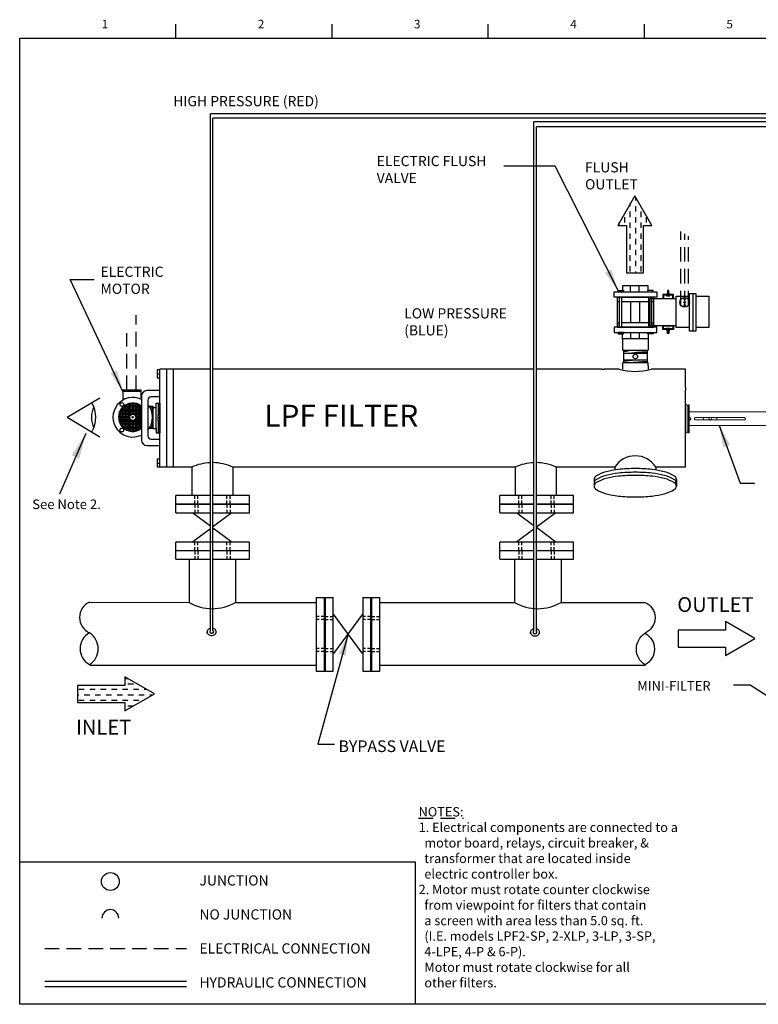
# Model space of a CAD drawing. Extents: x 0 to 87.3, y 0 to 67.6.
# Drawn here: x 0 to 50.7, y 0 to 67.6 of the extents above; entities that cross this region are included whole.
import ezdxf
from ezdxf.enums import TextEntityAlignment as Align

# ---------------------------------------------------------------- set-up
doc = ezdxf.new("R2010")
doc.units = 0
doc.header["$MEASUREMENT"] = 0
for name, pattern in [('DASHDOT2', [0.5, 0.25, -0.125, 0, -0.125]), ('DASHED2', [0.375, 0.25, -0.125]), ('DASHEDX2', [1.5, 1, -0.5])]:
    doc.linetypes.add(name, pattern=pattern)
doc.layers.get('0').update_dxf_attribs({"linetype": 'CONTINUOUS'})
doc.layers.add('OBJECT', color=7, linetype='CONTINUOUS', lineweight=15)
doc.dimstyles.get("Standard").update_dxf_attribs({"dimtxt": 0.18, "dimasz": 0.18, "dimexe": 0.18, "dimexo": 0.0625, "dimgap": 0.09, "dimtad": 0, "dimtih": 1, "dimtoh": 1, "dimdec": 4, "dimzin": 0, "dimdsep": 46, "dimtxsty": 'Standard', "dimcen": 0.09, "dimadec": 0, "dimazin": 0, "dimtfac": 1, "dimtdec": 4, "dimtofl": 0, "dimtmove": 0, "dimatfit": 3, "dimfxl": 0, "dimtolj": 1, "dimtzin": 0, "dimarcsym": 0})

# ---------------------------------------------------------------- blocks, each defined once
blk = doc.blocks.new('SECTIONS')
for p, q in [((2.75, 17), (2.75, 17.25)), ((5.5, 17), (5.5, 17.25)), ((8.25, 17), (8.25, 17.25)), ((11, 17), (11, 17.25)), ((13.75, 17), (13.75, 17.25)), ((16.5, 17), (16.5, 17.25)), ((19.25, 17), (19.25, 17.25)), ((22, 13.5), (22.25, 13.5)), ((22, 10), (22.25, 10)), ((22, 6.5), (22.25, 6.5)), ((22, 3), (22.25, 3))]:
    blk.add_line(p, q)
for s, p in [('1', (1.5, 17.25)), ('2', (4.25, 17.25)), ('3', (7, 17.25)), ('4', (9.75, 17.25)), ('5', (12.5, 17.25)), ('6', (15.25, 17.25)), ('7', (18, 17.25)), ('8', (20.75, 17.25)), ('E', (22.25, 15.25)), ('D', (22.25, 11.75)), ('C', (22.25, 8.25)), ('B', (22.25, 4.75)), ('A', (22.25, 1.5))]:
    blk.add_text(s, height=0.15).set_placement(p, align=Align.MIDDLE_CENTER)
blk = doc.blocks.new('A$C1F257BAA')
h = blk.add_hatch()
h.set_pattern_fill('ANSI31', color=256, scale=1.5, angle=345, style=0)
h.set_pattern_definition([(30, (-125.95351, -234.97724), (-0.09375, 0.16237976), [])])
h.paths.add_polyline_path([(-28.58, -19.3), (-29.8, -19.3), (-29.8, -22.21), (-28.58, -22.21)])
h = blk.add_hatch()
h.set_pattern_fill('ANSI31', color=256, scale=1.5, angle=345, style=0)
h.set_pattern_definition([(330, (-125.95351, 157.1533), (-0.09375, -0.16237976), [])])
h.paths.add_polyline_path([(-28.58, -58.52), (-29.8, -58.52), (-29.8, -55.61), (-28.58, -55.61)])
for p, q in [((-63.59, -20.4), (-63.59, -14.79)), ((-55.73, -20.4), (-55.73, -14.79)), ((-29.8, -19.3), (-29.8, -22.21)), ((-28.58, -19.3), (-29.8, -19.3)), ((-28.58, -22.21), (-28.58, -19.3)), ((-6.7, -21.9), (-6.7, -56.5)), ((-63.54, -48.66), (-63.54, -29.4)), ((-63.54, -29.4), (-55.59, -29.4)), ((-55.59, -29.4), (-55.59, -48.66)), ((-55.59, -48.66), (-63.54, -48.66)), ((-63.59, -57.77), (-63.59, -63.37)), ((-55.73, -57.77), (-55.73, -63.37)), ((-29.8, -58.52), (-29.8, -55.61)), ((-28.58, -58.52), (-29.8, -58.52)), ((-28.58, -55.61), (-28.58, -58.52))]:
    blk.add_line(p, q)
for points in [[(-47.5, -19.18), (-47.5, -14.79), (-71.07, -14.79), (-71.07, -19.18)], [(-74.24, -29.41), (-75.56, -29.41), (-75.56, -25.26), (-42.64, -25.26), (-42.64, -29.41), (-44.33, -29.41)], [(-74.24, -25.26), (-74.24, -52.91)], [(-71.78, -52.91), (-71.78, -25.26)], [(-71.07, -20.35), (-71.07, -20.4), (-47.5, -20.4), (-47.5, -20.35)], [(-46.8, -52.91), (-46.8, -25.26)], [(-21.9, -51.43), (-45.56, -51.43), (-45.56, -26.39), (-21.9, -26.39)], [(-44.33, -25.26), (-44.33, -52.91)], [(-29.8, -23.4), (-29.8, -23.48), (-28.58, -23.48), (-28.58, -23.4)], [(-9.51, -53.12), (-21.9, -53.12), (-21.9, -24.43), (-9.51, -24.43)], [(-3.88, -24.43), (7.95, -24.43), (7.95, -53.12), (-3.88, -53.12)], [(7.95, -26.39), (7.95, -51.43)], [(-46.8, -29.41), (-71.78, -29.41)], [(-74.24, -48.66), (-75.56, -48.66), (-75.56, -52.91), (-42.62, -52.91), (-42.62, -48.66), (-44.33, -48.66)], [(-46.8, -48.66), (-71.78, -48.66)], [(-71.07, -57.82), (-71.07, -57.77), (-47.5, -57.77), (-47.5, -57.82)], [(-47.5, -58.99), (-47.5, -63.37), (-71.07, -63.37), (-71.07, -58.99)], [(-29.8, -54.42), (-29.8, -54.35), (-28.58, -54.35), (-28.58, -54.42)]]:
    blk.add_lwpolyline(points)
for points in [[(-78.56, -20.4), (-39.64, -20.4), (-39.64, -25.26), (-78.56, -25.26)], [(-75.94, -25.26), (-41.89, -25.26), (-41.89, -25.26), (-75.94, -25.26)], [(-75.56, -25.26), (-42.64, -25.26), (-42.64, -52.91), (-75.56, -52.91)], [(-70.01, -20.35), (-75.17, -20.35), (-75.17, -19.18), (-70.01, -19.18)], [(-48.19, -20.35), (-43.03, -20.35), (-43.03, -19.18), (-48.19, -19.18)], [(-33.97, -26.39), (-24.37, -26.39), (-24.37, -22.88), (-33.97, -22.88)], [(-33.49, -26.41), (-24.92, -26.41), (-24.92, -23.4), (-33.49, -23.4)], [(-30.71, -22.21), (-27.66, -22.21), (-27.66, -22.87), (-30.71, -22.87)], [(-30.71, -24.15), (-27.66, -24.15), (-27.66, -23.49), (-30.71, -23.49)], [(-9.51, -21.9), (-3.88, -21.9), (-3.88, -56.5), (-9.51, -56.5)], [(-78.56, -57.77), (-39.64, -57.77), (-39.64, -52.91), (-78.56, -52.91)], [(-33.97, -51.43), (-24.37, -51.43), (-24.37, -54.95), (-33.97, -54.95)], [(-33.49, -51.42), (-24.92, -51.42), (-24.92, -54.42), (-33.49, -54.42)], [(-30.71, -53.67), (-27.66, -53.67), (-27.66, -54.34), (-30.71, -54.34)], [(-70.01, -57.82), (-75.17, -57.82), (-75.17, -58.99), (-70.01, -58.99)], [(-48.19, -57.82), (-43.03, -57.82), (-43.03, -58.99), (-48.19, -58.99)], [(-30.71, -55.61), (-27.66, -55.61), (-27.66, -54.95), (-30.71, -54.95)]]:
    blk.add_lwpolyline(points, close=True)
blk.add_circle((-14.02, -30.06), 4.51)
blk = doc.blocks.new('A$C67F727BF')
for centre, radius, start, end in [((-107.93, -74.17), 1.82, 113.9597, 246.0403), ((-107.74, -77.55), 1.95, 118.5505, 241.4495), ((-109.76, -77.55), 2.03, 302.3828, 57.6172)]:
    blk.add_arc(centre, radius, start, end)

msp = doc.modelspace()

# ---------------------------------------------------------------- linework, layer by layer
for p, q in [((13.092, 25.633), (13.092, 61.112)), ((43.844, 61.112), (13.092, 61.112)), ((13.272, 25.635), (13.272, 60.822)), ((43.215, 60.822), (13.272, 60.822)), ((62.043, 60.822), (43.215, 60.822)), ((62.304, 61.112), (43.844, 61.112)), ((35.296, 25.601), (35.296, 60.571)), ((42.78, 60.571), (35.296, 60.571)), ((35.477, 25.596), (35.477, 60.233)), ((43.457, 60.233), (35.477, 60.233)), ((61.913, 60.571), (42.78, 60.571)), ((61.83, 60.233), (43.457, 60.233)), ((41.662, 53.456), (41.662, 50.204)), ((42.83, 50.204), (42.83, 53.456)), ((41.662, 50.204), (42.83, 50.204)), ((41.467, 44.551), (41.467, 44.398)), ((9.619, 43.546), (9.437, 43.546)), ((9.437, 43.546), (9.437, 43.007)), ((9.437, 43.268), (9.619, 43.268)), ((10.091, 43.598), (9.619, 43.598)), ((13.092, 43.598), (10.091, 43.598)), ((35.296, 43.598), (13.272, 43.598)), ((39.967, 43.598), (35.477, 43.598)), ((39.967, 43.598), (40.138, 43.598)), ((41.173, 43.598), (40.138, 43.598)), ((41.391, 43.831), (41.392, 43.6)), ((43.156, 43.831), (43.158, 43.6)), ((45.724, 43.598), (43.367, 43.598)), ((45.724, 42.335), (45.724, 43.598)), ((9.437, 43.007), (9.619, 43.007)), ((8.351, 42.06), (7.091, 42.06)), ((7.094, 42.147), (7.094, 41.442)), ((8.34, 42.147), (7.094, 42.147)), ((8.34, 41.525), (8.34, 42.147)), ((9.619, 42.123), (8.739, 42.123)), ((45.724, 42.335), (45.724, 42.151)), ((45.724, 36.86), (45.724, 42.151)), ((7.524, 41.241), (7.524, 39.346)), ((7.614, 40.441), (7.614, 41.26)), ((7.725, 41.271), (7.725, 40.502)), ((7.835, 40.495), (7.835, 41.269)), ((7.946, 41.255), (7.946, 40.408)), ((8.036, 39.353), (8.036, 41.234)), ((8.362, 41.746), (8.362, 38.73)), ((8.802, 41.464), (8.802, 39.013)), ((9.619, 41.683), (9.022, 41.683)), ((6.835, 40.59), (8.362, 40.59)), ((8.362, 40.68), (6.869, 40.68)), ((6.891, 40.728), (6.891, 39.859)), ((8.362, 40.771), (6.913, 40.771)), ((6.985, 40.881), (8.362, 40.881)), ((7.011, 40.914), (7.011, 39.672)), ((8.362, 40.992), (7.082, 40.992)), ((7.102, 39.576), (7.102, 41.011)), ((7.212, 41.099), (7.212, 39.488)), ((7.217, 41.102), (8.317, 41.102)), ((7.323, 39.422), (7.323, 41.165)), ((8.151, 41.193), (7.382, 41.193)), ((7.433, 41.213), (7.433, 39.374)), ((8.147, 41.195), (8.147, 39.392)), ((8.237, 41.151), (8.237, 39.436)), ((8.328, 39.492), (8.328, 41.095)), ((7.557, 40.258), (6.789, 40.258)), ((6.792, 40.369), (7.568, 40.369)), ((6.797, 40.168), (7.595, 40.168)), ((7.664, 40.479), (6.807, 40.479)), ((8.362, 40.057), (6.818, 40.057)), ((8.362, 39.967), (6.845, 39.967)), ((6.882, 39.876), (8.362, 39.876)), ((7.614, 39.327), (7.614, 40.146)), ((7.725, 40.085), (7.725, 39.316)), ((7.835, 39.318), (7.835, 40.092)), ((8.362, 40.479), (7.87, 40.479)), ((7.938, 40.168), (8.362, 40.168)), ((7.946, 40.179), (7.946, 39.332)), ((7.966, 40.369), (8.362, 40.369)), ((8.362, 40.258), (7.977, 40.258)), ((9.475, 40.243), (9.619, 40.243)), ((9.624, 40.454), (9.481, 40.454)), ((9.481, 40.454), (9.481, 40.045)), ((9.481, 40.045), (9.619, 40.045)), ((8.362, 39.766), (6.943, 39.766)), ((7.026, 39.655), (8.362, 39.655)), ((8.362, 39.545), (7.138, 39.545)), ((8.286, 39.464), (7.248, 39.464)), ((7.496, 39.354), (8.038, 39.354)), ((9.022, 38.793), (9.619, 38.793)), ((8.739, 38.353), (9.619, 38.353)), ((9.437, 37.423), (9.437, 36.884)), ((9.625, 37.423), (9.437, 37.423)), ((9.429, 37.145), (9.619, 37.145)), ((9.437, 36.884), (9.619, 36.884)), ((10.091, 36.86), (9.619, 36.86)), ((11.814, 36.86), (10.091, 36.86)), ((34.022, 36.86), (14.635, 36.86)), ((40.86, 36.86), (36.842, 36.86)), ((40.86, 36.86), (40.86, 36.672)), ((45.724, 36.86), (43.681, 36.86)), ((43.681, 36.86), (43.681, 36.672)), ((39.45, 36.027), (39.45, 35.564)), ((45.091, 36.027), (45.091, 35.564)), ((10.725, 33.742), (10.725, 34.913)), ((15.781, 33.742), (15.781, 34.913)), ((32.976, 33.742), (32.976, 34.913)), ((38.032, 33.742), (38.032, 34.913)), ((11.881, 33.739), (13.092, 32.838)), ((14.568, 33.739), (13.272, 32.775)), ((34.132, 33.739), (35.296, 32.873)), ((36.819, 33.739), (35.477, 32.74)), ((13.092, 32.64), (11.881, 31.739)), ((13.272, 32.704), (14.568, 31.739)), ((35.296, 32.606), (34.132, 31.739)), ((35.477, 32.738), (36.819, 31.739)), ((10.725, 30.553), (10.725, 31.724)), ((15.781, 30.553), (15.781, 31.724)), ((32.976, 30.553), (32.976, 31.724)), ((38.032, 30.553), (38.032, 31.724)), ((20.365, 27.927), (21.535, 27.927)), ((20.365, 27.927), (20.365, 22.871)), ((23.553, 27.927), (24.724, 27.927)), ((24.724, 22.871), (24.724, 27.927)), ((14.82, 27.588), (20.365, 27.588)), ((24.724, 27.588), (29.379, 27.588)), ((23.55, 24.084), (21.55, 26.771)), ((23.55, 26.771), (21.55, 24.084)), ((48.461, 25.688), (45.209, 25.688)), ((45.209, 25.688), (45.209, 24.52)), ((12.871, 25.455), (12.871, 25.567)), ((13.498, 25.455), (13.498, 25.567)), ((35.068, 25.419), (35.068, 25.532)), ((35.695, 25.419), (35.695, 25.532)), ((45.209, 24.52), (48.461, 24.52)), ((24.724, 23.267), (29.379, 23.267)), ((40.504, 23.267), (42.977, 23.274)), ((20.365, 22.871), (21.535, 22.871)), ((23.553, 22.871), (24.724, 22.871)), ((3.978, 21.883), (3.978, 20.715)), ((7.23, 21.883), (3.978, 21.883)), ((3.978, 20.715), (7.23, 20.715)), ((0, 9.786), (27.149, 9.786)), ((27.149, 9.786), (27.149, 0)), ((1.722, 1.588), (11.447, 1.588)), ((1.722, 1.223), (11.447, 1.223))]:
    msp.add_line(p, q)
at = {"color": 0}
for p, q in [((41.924, 54.784), (41.924, 54.965)), ((42.299, 55.159), (42.299, 55.314)), ((42.299, 54.409), (42.299, 54.784)), ((41.924, 54.034), (41.924, 54.409)), ((42.674, 54.034), (42.674, 54.409)), ((41.174, 53.441), (41.174, 53.659)), ((41.549, 53.659), (41.549, 54.034)), ((41.924, 53.284), (41.924, 53.659)), ((42.299, 53.659), (42.299, 54.034)), ((42.674, 53.284), (42.674, 53.659)), ((43.049, 53.659), (43.049, 54.015)), ((41.924, 52.534), (41.924, 52.909)), ((42.299, 52.909), (42.299, 53.284)), ((42.674, 52.534), (42.674, 52.909)), ((41.924, 51.784), (41.924, 52.159)), ((42.299, 52.159), (42.299, 52.534)), ((42.674, 51.784), (42.674, 52.159)), ((41.924, 51.034), (41.924, 51.409)), ((42.299, 51.409), (42.299, 51.784)), ((42.674, 51.034), (42.674, 51.409)), ((42.299, 50.659), (42.299, 51.034)), ((41.924, 50.284), (41.924, 50.659)), ((42.299, 50.189), (42.299, 50.284)), ((42.674, 50.284), (42.674, 50.659)), ((7.215, 22.371), (7.433, 22.371)), ((7.433, 21.996), (7.808, 21.996)), ((3.963, 21.246), (4.058, 21.246)), ((4.058, 21.621), (4.433, 21.621)), ((4.433, 21.246), (4.808, 21.246)), ((4.808, 21.621), (5.183, 21.621)), ((5.183, 21.246), (5.558, 21.246)), ((5.558, 21.621), (5.933, 21.621)), ((5.933, 21.246), (6.308, 21.246)), ((6.308, 21.621), (6.683, 21.621)), ((6.683, 21.246), (7.058, 21.246)), ((7.058, 21.621), (7.433, 21.621)), ((7.433, 21.246), (7.808, 21.246)), ((7.808, 21.621), (8.183, 21.621)), ((8.183, 21.246), (8.558, 21.246)), ((8.558, 21.621), (8.739, 21.621)), ((8.933, 21.246), (9.088, 21.246)), ((4.058, 20.871), (4.433, 20.871)), ((4.808, 20.871), (5.183, 20.871)), ((5.558, 20.871), (5.933, 20.871)), ((6.308, 20.871), (6.683, 20.871)), ((7.058, 20.871), (7.433, 20.871)), ((7.433, 20.496), (7.789, 20.496)), ((7.808, 20.871), (8.183, 20.871))]:
    msp.add_line(p, q, dxfattribs=at)
at = {"linetype": 'DASHEDX2'}
for p, q in [((45.396, 47.971), (45.396, 53.042)), ((45.668, 47.971), (45.668, 52.885)), ((45.932, 47.971), (45.932, 52.731)), ((7.989, 42.147), (7.989, 47.287)), ((7.366, 42.147), (7.366, 46.068)), ((1.722, 3.824), (11.447, 3.824))]:
    msp.add_line(p, q, dxfattribs=at)
at = {"extrusion": (0, 0, -1)}
for p, q in [((43.156, 45.682), (43.156, 44.904)), ((41.391, 44.904), (43.156, 44.904)), ((41.467, 44.904), (41.467, 44.551)), ((43.08, 44.677), (41.467, 44.677)), ((43.08, 44.904), (43.08, 44.62)), ((43.08, 44.62), (43.08, 44.021)), ((41.467, 44.398), (41.467, 44.017)), ((41.467, 44.235), (43.08, 44.235))]:
    msp.add_line(p, q, dxfattribs=at)
at = {"color": 7}
for p, q in [((3.271, 40.287), (5.51, 41.628)), ((3.271, 40.287), (5.51, 38.946)), ((11.814, 36.86), (11.814, 34.901)), ((14.635, 36.86), (14.635, 34.901)), ((34.022, 36.86), (34.022, 34.901)), ((36.842, 36.86), (36.842, 34.901)), ((11.629, 30.577), (11.629, 27.588)), ((14.82, 30.577), (14.82, 27.588)), ((33.983, 30.577), (33.983, 27.588)), ((37.174, 30.577), (37.174, 27.588)), ((40.504, 27.588), (42.933, 27.588))]:
    msp.add_line(p, q, dxfattribs=at)
at = {"color": 7, "linetype": 'Continuous'}
for p, q in [((9.381, 41.258), (9.619, 41.258)), ((9.381, 40.959), (9.381, 41.258)), ((9.5, 41.258), (9.5, 40.454)), ((9.619, 41.258), (9.619, 39.229)), ((9.141, 40.959), (9.381, 40.959)), ((9.381, 39.528), (9.381, 40.959)), ((9.5, 40.045), (9.5, 39.229)), ((9.141, 39.528), (9.381, 39.528)), ((9.381, 39.528), (9.381, 39.229)), ((9.381, 39.229), (9.619, 39.229))]:
    msp.add_line(p, q, dxfattribs=at)
at = {"linetype": 'DASHED2'}
for p, q in [((12.025, 34.32), (12.025, 34.901)), ((12.236, 34.32), (12.236, 34.901)), ((14.232, 34.32), (14.232, 34.901)), ((14.443, 34.32), (14.443, 34.901)), ((34.276, 34.32), (34.276, 34.901)), ((34.487, 34.32), (34.487, 34.901)), ((36.483, 34.32), (36.483, 34.901)), ((36.694, 34.32), (36.694, 34.901)), ((12.025, 34.32), (12.025, 33.739)), ((12.236, 34.32), (12.236, 33.739)), ((14.232, 34.32), (14.232, 33.739)), ((14.443, 34.32), (14.443, 33.739)), ((34.276, 34.32), (34.276, 33.739)), ((34.487, 34.32), (34.487, 33.739)), ((36.483, 34.32), (36.483, 33.739)), ((36.694, 34.32), (36.694, 33.739)), ((12.025, 31.131), (12.025, 31.713)), ((12.025, 31.131), (12.025, 30.55)), ((12.236, 31.131), (12.236, 31.713)), ((12.236, 31.131), (12.236, 30.55)), ((14.232, 31.131), (14.232, 31.713)), ((14.232, 31.131), (14.232, 30.55)), ((14.443, 31.131), (14.443, 31.713)), ((14.443, 31.131), (14.443, 30.55)), ((34.276, 31.131), (34.276, 31.713)), ((34.276, 31.131), (34.276, 30.55)), ((34.487, 31.131), (34.487, 31.713)), ((34.487, 31.131), (34.487, 30.55)), ((36.483, 31.131), (36.483, 31.713)), ((36.483, 31.131), (36.483, 30.55)), ((36.694, 31.131), (36.694, 31.713)), ((36.694, 31.131), (36.694, 30.55)), ((20.943, 26.627), (20.362, 26.627)), ((20.943, 26.417), (20.362, 26.417)), ((20.943, 26.627), (21.524, 26.627)), ((20.943, 26.417), (21.524, 26.417)), ((24.131, 26.627), (23.55, 26.627)), ((24.131, 26.417), (23.55, 26.417)), ((24.131, 26.627), (24.712, 26.627)), ((24.131, 26.417), (24.712, 26.417)), ((20.943, 24.42), (20.362, 24.42)), ((20.943, 24.42), (21.524, 24.42)), ((24.131, 24.42), (23.55, 24.42)), ((24.131, 24.42), (24.712, 24.42)), ((20.943, 24.209), (20.362, 24.209)), ((20.943, 24.209), (21.524, 24.209)), ((24.131, 24.209), (23.55, 24.209)), ((24.131, 24.209), (24.712, 24.209))]:
    msp.add_line(p, q, dxfattribs=at)
at = {"linetype": 'Continuous'}
for p, q in [((4.805, 27.61), (11.629, 27.588)), ((29.379, 27.588), (33.983, 27.588)), ((37.174, 27.588), (40.504, 27.588)), ((4.808, 23.267), (5.851, 23.267)), ((5.851, 23.267), (11.629, 23.267)), ((11.629, 23.267), (20.365, 23.267)), ((29.379, 23.267), (33.983, 23.267)), ((33.983, 23.267), (40.504, 23.267))]:
    msp.add_line(p, q, dxfattribs=at)
msp.add_lwpolyline([(0, 0), (0, 66.3), (85.8, 66.3), (85.8, 0), (0, 0)], close=True)
for points in [[(42.83, 53.456), (43.414, 53.456), (42.246, 55.479), (41.078, 53.456)], [(41.078, 53.456), (41.662, 53.456)], [(43.156, 43.831), (43.156, 44.021), (41.391, 44.021), (41.391, 43.831)], [(9.619, 36.86), (9.619, 43.598)], [(10.091, 43.598), (10.091, 36.86)], [(10.55, 43.586), (10.55, 36.848)], [(8.892, 41.059), (9.141, 41.059)], [(9.141, 41.059), (9.141, 39.528), (8.892, 39.528)], [(8.931, 40.998), (9.08, 40.998)], [(9.08, 40.998), (9.08, 40.649)], [(9.08, 39.938), (9.08, 39.589), (8.931, 39.589)], [(13.092, 34.913), (10.725, 34.913)], [(15.781, 34.913), (13.272, 34.913)], [(35.296, 34.913), (32.976, 34.913)], [(38.032, 34.913), (35.477, 34.913)], [(10.725, 34.345), (13.092, 34.345)], [(13.092, 34.31), (10.725, 34.31)], [(13.272, 34.345), (15.781, 34.345)], [(15.781, 34.31), (13.272, 34.31)], [(32.976, 34.345), (35.296, 34.345)], [(35.296, 34.31), (32.976, 34.31)], [(35.477, 34.345), (38.032, 34.345)], [(38.032, 34.31), (35.477, 34.31)], [(10.725, 33.742), (13.092, 33.742)], [(13.272, 33.742), (15.781, 33.742)], [(32.976, 33.742), (35.296, 33.742)], [(35.477, 33.742), (38.032, 33.742)], [(15.781, 31.724), (10.725, 31.724)], [(10.725, 31.156), (13.092, 31.156)], [(13.092, 31.121), (10.725, 31.121)], [(13.272, 31.156), (15.781, 31.156)], [(15.781, 31.121), (13.272, 31.121)], [(38.032, 31.724), (32.976, 31.724)], [(32.976, 31.156), (35.296, 31.156)], [(35.296, 31.121), (32.976, 31.121)], [(35.477, 31.156), (38.032, 31.156)], [(38.032, 31.121), (35.477, 31.121)], [(10.725, 30.553), (13.092, 30.553)], [(13.272, 30.553), (15.781, 30.553)], [(32.976, 30.553), (35.296, 30.553)], [(35.477, 30.553), (38.032, 30.553)], [(20.932, 22.871), (20.932, 27.927)], [(20.968, 27.927), (20.968, 22.871)], [(21.535, 22.871), (21.535, 27.927)], [(23.553, 27.927), (23.553, 22.871)], [(24.121, 22.871), (24.121, 27.927)], [(24.156, 27.927), (24.156, 22.871)], [(48.461, 24.52), (48.461, 23.936), (50.484, 25.104), (48.461, 26.272)], [(48.461, 26.272), (48.461, 25.688)], [(7.23, 22.467), (7.23, 21.883)], [(7.23, 20.715), (7.23, 20.131), (9.253, 21.299), (7.23, 22.467)]]:
    msp.add_lwpolyline(points)
at = {"extrusion": (0, 0, -1)}
msp.add_lwpolyline([(-43.156, 45.682), (-41.391, 45.682), (-41.391, 44.904)], dxfattribs=at)
for points in [[(45.091, 36.027, 0.256789), (44.972, 36.242, 0.077248), (44.265, 36.551, 0.037157), (43.43, 36.705, 0.027113), (42.27, 36.768, 0.027113), (41.11, 36.705, 0.037157), (40.276, 36.551, 0.077248), (39.568, 36.242, 0.256789), (39.45, 36.027, 0.256789)], [(45.091, 35.773, 0.256789), (44.972, 35.989, 0.077248), (44.265, 36.297, 0.037157), (43.43, 36.451, 0.027113), (42.27, 36.514, 0.027113), (41.11, 36.451, 0.037157), (40.276, 36.297, 0.077248), (39.568, 35.989, 0.256789), (39.45, 35.773, 0.256789)], [(13.092, 25.807, 0.020255), (13.061, 25.798, 0.088949), (12.963, 25.745, 0.104946), (12.893, 25.66, 0.119954), (12.871, 25.567, 0.119954), (12.893, 25.474, 0.104946), (12.963, 25.39, 0.088949), (13.061, 25.336, 0.080208), (13.184, 25.317, 0.080208), (13.307, 25.336, 0.088949), (13.406, 25.39, 0.104946), (13.475, 25.474, 0.119954), (13.498, 25.567, 0.119954), (13.475, 25.66, 0.104946), (13.406, 25.745, 0.088949), (13.307, 25.798, 0.023096), (13.272, 25.808, 0.023096)], [(35.296, 25.773, 0.025015), (35.259, 25.763, 0.088949), (35.16, 25.709, 0.104946), (35.091, 25.625, 0.119954), (35.068, 25.532, 0.119954), (35.091, 25.439, 0.104946), (35.16, 25.354, 0.088949), (35.259, 25.301, 0.080208), (35.382, 25.281, 0.080208), (35.504, 25.301, 0.088949), (35.603, 25.354, 0.104946), (35.672, 25.439, 0.119954), (35.695, 25.532, 0.119954), (35.672, 25.625, 0.104946), (35.603, 25.709, 0.088949), (35.504, 25.763, 0.018327), (35.477, 25.771, 0.018327)], [(13.092, 25.633, 0.008028), (13.088, 25.63, 0.107176), (13.057, 25.6, 0.144489), (13.048, 25.569, 0.144489), (13.057, 25.537, 0.107176), (13.088, 25.507, 0.077749), (13.13, 25.488, 0.064933), (13.184, 25.481, 0.064933), (13.239, 25.488, 0.077749), (13.281, 25.507, 0.107176), (13.312, 25.537, 0.144489), (13.321, 25.569, 0.144489), (13.312, 25.6, 0.107176), (13.281, 25.63, 0.016393), (13.272, 25.635, 0.016393)], [(35.296, 25.601, 0.021971), (35.285, 25.595, 0.107176), (35.254, 25.564, 0.144489), (35.245, 25.533, 0.144489), (35.254, 25.502, 0.107176), (35.285, 25.471, 0.077749), (35.327, 25.453, 0.064933), (35.382, 25.446, 0.064933), (35.436, 25.453, 0.077749), (35.478, 25.471, 0.107176), (35.509, 25.502, 0.144489), (35.518, 25.533, 0.144489), (35.509, 25.564, 0.107176), (35.478, 25.595, 0.00227), (35.477, 25.596, 0.00227)]]:
    msp.add_lwpolyline(points, format="xyb")
msp.add_lwpolyline([(39.45, 35.564, 0.256789), (39.568, 35.349, 0.077248), (40.276, 35.04, 0.037157), (41.11, 34.886, 0.027113), (42.27, 34.823, 0.027113), (43.43, 34.886, 0.037157), (44.265, 35.04, 0.077248), (44.972, 35.349, 0.256789), (45.091, 35.564, 0.256789), (44.972, 35.78, 0.077248), (44.265, 36.088, 0.037157), (43.43, 36.242, 0.027113), (42.27, 36.305, 0.027113), (41.11, 36.242, 0.037157), (40.276, 36.088, 0.077248), (39.568, 35.78, 0.256789)], format="xyb", close=True)
for centre, radius in [((45.664, 48.177), 0.0514), ((45.668, 48.396), 0.0542), ((45.668, 47.971), 0.0514), ((42.274, 44.462), 0.159), ((7.019, 41.174), 0.128), ((7.767, 40.293), 0.213), ((7.767, 40.293), 0.0453), ((7.01, 39.415), 0.128), ((6.226, 8.429), 0.615)]:
    msp.add_circle(centre, radius)
for centre, radius, start, end in [((-43.178, 33.991), 10.952, 81.0107, 85.16712), ((-43.178, 34.077), 10.952, 81.0107, 81.36073), ((-43.174, 33.93), 10.854, 81.92014, 89.5103), ((-43.178, 33.405), 10.952, 81.0107, 81.464), ((-43.174, 33.417), 10.854, 80.97146, 85.33518), ((-43.083, 35.235), 8.884, 81.84638, 89.98773), ((-43.174, 33.417), 10.854, 89.50327, 89.5103)]:
    msp.add_arc(centre, radius, start, end, dxfattribs=at)
at = {"color": 7}
for centre, radius, start, end in [((42.27, 47.378), 3.936, 253.81877, 286.18123), ((3.271, 40.287), 1.959, 329.0746, 30.9254), ((6.89, 40.287), 1.959, 157.47924, 202.52076), ((13.225, 33.883), 3.294, 92.31005, 115.34927), ((13.225, 33.883), 3.294, 64.65073, 89.16774), ((35.432, 33.883), 3.294, 92.35913, 115.34927), ((35.432, 33.883), 3.294, 64.65073, 89.21679)]:
    msp.add_arc(centre, radius, start, end, dxfattribs=at)
for centre, radius, start, end in [((8.739, 41.746), 0.377, 90, 180), ((7.767, 40.293), 1.36, 64.04548, 295.95452), ((7.767, 40.293), 0.978, 52.50553, 307.49447), ((9.022, 41.464), 0.22, 90, 180), ((7.767, 40.293), 1.36, 319.55746, 40.44254), ((8.739, 38.73), 0.377, 180, 270), ((9.022, 39.013), 0.22, 180, 270), ((42.27, 35.987), 1.659, 31.7563, 148.2437), ((13.225, 30.277), 3.126, 239.31968, 300.68032), ((35.578, 30.277), 3.126, 239.31968, 300.68032), ((6.226, 5.922), 0.574, 0, 180)]:
    msp.add_arc(centre, radius, start, end)
for p in [(45.664, 48.177), (45.665, 48.401), (45.665, 47.975)]:
    msp.add_point(p)
at = {"layer": 'OBJECT'}
for p, q in [((45.839, 41.148), (45.724, 41.148)), ((45.839, 41.148), (45.839, 39.233)), ((45.924, 41.103), (45.839, 41.103)), ((45.924, 41.148), (45.924, 39.233)), ((45.959, 41.148), (45.924, 41.148)), ((45.959, 41.148), (45.959, 39.233)), ((53.709, 40.666), (45.959, 40.666)), ((47.358, 40.276), (46.419, 40.276)), ((47.358, 40.106), (46.419, 40.106)), ((46.944, 40.276), (46.944, 40.106)), ((49.743, 40.276), (47.46, 40.276)), ((49.743, 40.106), (47.46, 40.106)), ((47.874, 40.276), (47.874, 40.106)), ((45.724, 39.233), (45.839, 39.233)), ((45.839, 39.278), (45.924, 39.278)), ((45.924, 39.233), (45.959, 39.233)), ((45.959, 39.716), (53.709, 39.716))]:
    msp.add_line(p, q, dxfattribs=at)
for radius in [0.0988, 0.0888]:
    msp.add_circle((47.409, 40.191), radius, dxfattribs=at)
for points, knots in [([(45.928, 40.276), (45.938, 40.28), (45.958, 40.289), (45.991, 40.29), (46.023, 40.28), (46.049, 40.26), (46.068, 40.233), (46.077, 40.2), (46.074, 40.167), (46.061, 40.137), (46.039, 40.112), (46.009, 40.096), (45.976, 40.091), (45.948, 40.096), (45.933, 40.103), (45.928, 40.106)], [0, 0, 0, 0, 0.079306, 0.158657, 0.23726, 0.316627, 0.39746, 0.478208, 0.557473, 0.636167, 0.71602, 0.797043, 0.877414, 0.956266, 1, 1, 1, 1]), ([(46.419, 40.106), (46.409, 40.107), (46.39, 40.109), (46.365, 40.123), (46.346, 40.145), (46.335, 40.171), (46.333, 40.2), (46.341, 40.228), (46.357, 40.251), (46.38, 40.268), (46.402, 40.275), (46.415, 40.276), (46.419, 40.276)], [0, 0, 0, 0, 0.106208, 0.212367, 0.31959, 0.427542, 0.534345, 0.639945, 0.746108, 0.853743, 0.961507, 1, 1, 1, 1]), ([(49.744, 40.275), (49.754, 40.274), (49.773, 40.272), (49.798, 40.258), (49.817, 40.237), (49.828, 40.21), (49.83, 40.181), (49.822, 40.154), (49.806, 40.13), (49.783, 40.113), (49.761, 40.106), (49.748, 40.106), (49.744, 40.106)], [0, 0, 0, 0, 0.106208, 0.212367, 0.31959, 0.427542, 0.534345, 0.639945, 0.746108, 0.853743, 0.961507, 1, 1, 1, 1])]:
    msp.add_open_spline(points, degree=3, knots=knots, dxfattribs=at)

# ---------------------------------------------------------------- block references
for name, p, xscale, yscale, zscale in [('SECTIONS', (0, 0), 3.9, 3.9, 3.9), ('A$C1F257BAA', (46.714, 50.427), 0.0748825948872449, 0.0748825948872449, 0.0748825948872449), ('A$C67F727BF', (73.904, 73.72), 0.635933352964436, 0.635933352964436, 0.635933352964436), ('A$C67F727BF', (-26.166, 73.698), -0.635933352964436, 0.635933352964436, 0.635933352964436)]:
    msp.add_blockref(name, p, dxfattribs=dict(xscale=xscale, yscale=yscale, zscale=zscale))

# ---------------------------------------------------------------- texts
at = {"linetype": 'DASHDOT2'}
for s, p in [('OUTLET', (45.153, 27.435)), ('INLET', (3.864, 19.019))]:
    msp.add_text(s, height=1.0128, dxfattribs=at).set_placement(p, align=Align.MIDDLE_LEFT)
at = {"attachment_point": 1}
for s, insert, char_height, width in [('HIGH PRESSURE (RED)', (10.543, 62.337), 0.7, 17.68852), ('ELECTRIC FLUSH VALVE', (24.515, 58.226), 0.7, 9.0448), ('FLUSH\\POUTLET', (38.822, 57.797), 0.7, 12.04649), ('LOW PRESSURE\\P(BLUE)', (26.405, 47.773), 0.7, 12.04649), ('LPF FILTER', (16.803, 41.15), 1.5, 20.8062), ('MINI-FILTER', (42.41, 22.182), 0.64898, 10.54446), ('BYPASS VALVE', (21.891, 18.114), 0.8, 8.63057), ('JUNCTION\\P\\PNO JUNCTION\\P\\PELECTRICAL CONNECTION\\P\\PHYDRAULIC CONNECTION', (12.343, 8.852), 0.7, 21.58818)]:
    msp.add_mtext(s, dxfattribs=dict(at, insert=insert, char_height=char_height, width=width))
at = {"linetype": 'DASHEDX2', "attachment_point": 1}
for s, insert, char_height, width in [('ELECTRIC\\PMOTOR', (5.549, 50.629), 0.7019, 10.45773), ('\\pt14.7775,26.8682,30.0028,43.5009;{\\LNOTES:}\\P\\ptz;1. Electrical components are connected to a \\P  motor board, relays, circuit breaker, & \\P  transformer that are located inside \\P  electric controller box.\\P2. Motor must rotate counter clockwise \\P  from viewpoint for filters that contain \\P  a screen with area less than 5.0 sq. ft. \\P  (I.E. models LPF2-SP, 2-XLP, 3-LP, 3-SP, \\P  4-LPE, 4-P & 6-P). \\P  Motor must rotate clockwise for all \\P  other filters.', (27.395, 13.532), 0.63972, 51.64763)]:
    msp.add_mtext(s, dxfattribs=dict(at, insert=insert, char_height=char_height, width=width))
at = {"color": 7, "insert": (0.863, 34.648), "char_height": 0.65799, "width": 12.17534, "attachment_point": 1}
msp.add_mtext('See Note 2.', dxfattribs=at)

# ---------------------------------------------------------------- leaders
for points in [[(41.084, 48.991), (36.768, 57.519), (33.255, 57.517)], [(7.091, 42.06), (3.474, 49.753), (5.111, 49.753)], [(48.033, 39.716), (49.48, 35.765), (50.48, 35.763)], [(54.245, 19.293), (50.16, 21.899), (49.024, 21.899)]]:
    msp.add_leader(points, dimstyle='Standard', override={"dimscale": 3, "dimasz": 0.5, "dimgap": 0.09, "dimtad": 0, "dimtmove": 2})
at = {"color": 7}
msp.add_leader([(4.532, 39.167), (2.723, 35.013)], dimstyle='Standard', override={"dimscale": 7, "dimasz": 0.25, "dimgap": 0.09, "dimtad": 0, "dimlunit": 3, "dimtmove": 2}, dxfattribs=at)
at = {"annotation_type": 0, "has_hookline": 1, "hookline_direction": 0, "text_width": 4.533}
msp.add_leader([(22.55, 25.428), (20.467, 17.844), (21.621, 17.844)], dimstyle='Standard', override={"dimscale": 3, "dimasz": 0.5, "dimgap": 0.09, "dimtad": 0, "dimtmove": 2}, dxfattribs=at)

doc.saveas('drawing.dxf')
